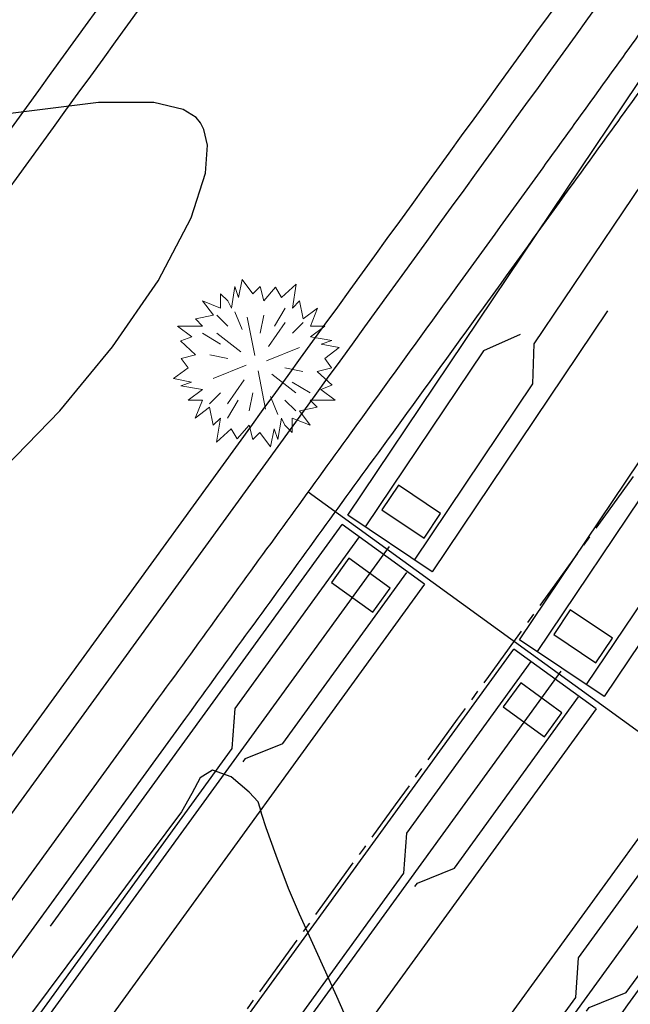
# Model space of a CAD drawing. Units: millimetres. Extents: x 268092 to 285636, y 8656655 to 8668553.
# Drawn here: x 269730 to 269737, y 8665951 to 8665963 of the extents above; entities that cross this region are included whole.
import ezdxf

# ---------------------------------------------------------------- set-up
doc = ezdxf.new("R2010")
doc.units = ezdxf.units.MM
for name, pattern in [('ACAD_ISO03W100', [30, 12, -18]), ('CENTER2', [1.125, 0.75, -0.125, 0.125, -0.125]), ('DASHDOT', [25.4, 12.7, -6.35, 0, -6.35]), ('DASHED', [0.75, 0.5, -0.25])]:
    doc.linetypes.add(name, pattern=pattern)
for name, color, linetype in [('00_Árboles', 7, 'Continuous'), ('02_TIN', 7, 'Continuous'), ('Borde de pista proy', 184, 'Continuous'), ('bordes', 7, 'Continuous'), ('C-ROAD-CNTR', 1, 'CENTER2'), ('ENCOFRADO', 3, 'Continuous'), ('Muros Medio Jersey', 46, 'Continuous'), ('Señalizacion', 252, 'Continuous')]:
    doc.layers.add(name, color=color, linetype=linetype)
doc.layers.add('PLANTAS', color=64, linetype='Continuous', lineweight=5)

# ---------------------------------------------------------------- blocks, each defined once
blk = doc.blocks.new('ARBUST~5')
at = {"layer": 'PLANTAS'}
for p, q in [((-0.04871503003803923, 0.1843103827868759), (-0.03871503003804833, 0.2343103827868731)), ((-0.03871503003804833, 0.2343103827868731), (-0.008715030038047189, 0.194310382786874)), ((0.07128496996196532, 0.1843103827868759), (0.1119099699619426, 0.2211853827868779)), ((0.1012849699619665, 0.1543103827868748), (0.1119099699619426, 0.2211853827868779)), ((-0.0987150300380506, 0.1543103827868748), (-0.0987150300380506, 0.194310382786874)), ((-0.0987150300380506, 0.194310382786874), (-0.07871503003804037, 0.1743103827868779)), ((-0.06871503003804946, 0.1543103827868748), (-0.05871503003805856, 0.21431038278687)), ((-0.05871503003805856, 0.21431038278687), (-0.04871503003803923, 0.1843103827868759)), ((-0.008715030038047189, 0.194310382786874), (0.001284969961943716, 0.2043103827868791)), ((0.001284969961943716, 0.2043103827868791), (0.01128496996196304, 0.21431038278687)), ((0.01128496996196304, 0.21431038278687), (0.02128496996195395, 0.1743103827868779)), ((0.02128496996195395, 0.1743103827868779), (0.05440996996196645, 0.2124353827868717)), ((0.07128496996196532, 0.1843103827868759), (0.05440996996196645, 0.2124353827868717)), ((-0.1487150300380335, 0.1743103827868779), (-0.0987150300380506, 0.1543103827868748)), ((-0.1187150300380324, 0.1343103827868717), (-0.1487150300380335, 0.1743103827868779)), ((-0.07871503003804037, 0.1743103827868779), (-0.06871503003804946, 0.1543103827868748)), ((0.1012849699619665, 0.1543103827868748), (0.1212849699619483, 0.1743103827868779)), ((0.1212849699619483, 0.1743103827868779), (0.1312849699619676, 0.1243103827868737)), ((-0.05871503003805856, 0.1443103827868768), (-0.03871503003804833, 0.09431038278687964)), ((0.08128496996195622, 0.1543103827868748), (0.05128496996195508, 0.1043103827868705)), ((0.1312849699619676, 0.1243103827868737), (0.1712849699619596, 0.1543103827868748)), ((0.1712849699619596, 0.1543103827868748), (0.1512849699619494, 0.1043103827868705)), ((-0.1687150300380438, 0.1243103827868737), (-0.1187150300380324, 0.1343103827868717)), ((-0.1487150300380335, 0.1043103827868705), (-0.1687150300380438, 0.1243103827868737)), ((-0.1087150300380415, 0.1343103827868717), (-0.07871503003804037, 0.1043103827868705)), ((-0.02434003003804719, 0.1293103827868762), (-0.003715030038051736, 0.02243538278687396)), ((0.01128496996196304, 0.08431038278687453), (0.02128496996195395, 0.1343103827868717)), ((0.08128496996195622, 0.1143103827868757), (0.03503496996194144, 0.04743538278687964)), ((0.1312849699619676, 0.1143103827868757), (0.1012849699619665, 0.08431038278687453)), ((-0.1787150300380347, 0.07431038278686941), (-0.2187150300380551, 0.1043103827868705)), ((-0.1487150300380335, 0.1043103827868705), (-0.2180900300380415, 0.1043103827868705)), ((-0.1487150300380335, 0.08431038278687453), (-0.0987150300380506, 0.05431038278687339)), ((-0.1087150300380415, 0.08431038278687453), (-0.04246503003804492, 0.03243538278687907)), ((0.1912849699619414, 0.1043103827868705), (0.1512849699619494, 0.07431038278686941)), ((0.1512849699619494, 0.1043103827868705), (0.1912849699619414, 0.1043103827868705)), ((-0.1687150300380438, 0.02431038278687225), (-0.2099650300380347, 0.06306038278687964)), ((-0.1787150300380347, 0.07431038278686941), (-0.2093400300380495, 0.06306038278687964)), ((0.1512849699619494, 0.07431038278686941), (0.2112849699619517, 0.0643103827868785)), ((0.2112849699619517, 0.0643103827868785), (0.1812849699619505, 0.05431038278687339)), ((0.1212849699619483, 0.04431038278687538), (0.02940996996196077, 0.00743538278687339)), ((0.1812849699619505, 0.05431038278687339), (0.2312849699619619, 0.04431038278687538)), ((0.2312849699619619, 0.04431038278687538), (0.1912849699619414, 0.01431038278687424)), ((-0.2087150300380358, 0.01431038278687424), (-0.1687150300380438, 0.02431038278687225)), ((-0.1893400300380392, -0.0119396172131232), (-0.2087150300380358, 0.01431038278687424)), ((-0.07871503003804037, 0.01431038278687424), (-0.1287150300380517, 0.02431038278687225)), ((0.1912849699619414, 0.01431038278687424), (0.2100349699619528, -0.0119396172131232)), ((-0.2293400300380313, -0.04193961721312434), (-0.1893400300380392, -0.0119396172131232)), ((-0.1193400300380461, -0.04193961721312434), (-0.02746503003805856, -0.005064617213129452)), ((0.0262849699619494, -0.1269396172131252), (0.005659969961953948, -0.02006461721313002)), ((0.08065996996194258, -0.0119396172131232), (0.1306599699619539, -0.02193961721312832)), ((0.2106599699619665, -0.0119396172131232), (0.170659969961946, -0.02193961721312832)), ((0.170659969961946, -0.02193961721312832), (0.2119099699619653, -0.06068961721312149)), ((-0.1793400300380483, -0.05193961721312945), (-0.2293400300380313, -0.04193961721312434)), ((-0.2093400300380495, -0.06193961721312036), (-0.1793400300380483, -0.05193961721312945)), ((-0.07934003003805401, -0.1119396172131246), (-0.03309003003803923, -0.04506461721312149)), ((0.1106599699619437, -0.08193961721313059), (0.04440996996194713, -0.03006461721312093)), ((0.1506599699619642, -0.08193961721313059), (0.1006599699619528, -0.05193961721312945)), ((-0.1493400300380472, -0.07193961721312547), (-0.2093400300380495, -0.06193961721312036)), ((-0.1893400300380392, -0.1019396172131266), (-0.1493400300380472, -0.07193961721312547)), ((-0.129340030038037, -0.1119396172131246), (-0.09934003003803582, -0.08193961721313059)), ((-0.00934003003803241, -0.08193961721313059), (-0.01934003003805174, -0.1319396172131277)), ((0.1806599699619653, -0.07193961721312547), (0.2112849699619517, -0.06068961721312149)), ((0.1806599699619653, -0.07193961721312547), (0.2206599699619574, -0.1019396172131266)), ((-0.1493400300380472, -0.1019396172131266), (-0.1893400300380392, -0.1019396172131266)), ((-0.1693400300380574, -0.1519396172131238), (-0.1493400300380472, -0.1019396172131266)), ((-0.07934003003805401, -0.1519396172131238), (-0.04934003003805287, -0.1019396172131266)), ((0.06065996996196077, -0.1419396172131258), (0.04065996996195054, -0.0919396172131215)), ((0.1106599699619437, -0.1319396172131277), (0.08065996996194258, -0.1019396172131266)), ((0.1506599699619642, -0.1019396172131266), (0.2200349699619437, -0.1019396172131266)), ((0.1506599699619642, -0.1019396172131266), (0.170659969961946, -0.1219396172131226)), ((-0.129340030038037, -0.1219396172131226), (-0.1693400300380574, -0.1519396172131238)), ((-0.1193400300380461, -0.1719396172131269), (-0.129340030038037, -0.1219396172131226)), ((0.170659969961946, -0.1219396172131226), (0.120659969961963, -0.1319396172131277)), ((0.120659969961963, -0.1319396172131277), (0.1506599699619642, -0.1719396172131269)), ((-0.09934003003803582, -0.1519396172131238), (-0.1193400300380461, -0.1719396172131269)), ((-0.09934003003803582, -0.1519396172131238), (-0.1099650300380404, -0.2188146172131269)), ((0.07065996996195167, -0.1519396172131238), (0.06065996996196077, -0.211939617213126)), ((0.08065996996194258, -0.1719396172131269), (0.07065996996195167, -0.1519396172131238)), ((0.1506599699619642, -0.1719396172131269), (0.1006599699619528, -0.1519396172131238)), ((0.1006599699619528, -0.1519396172131238), (0.1006599699619528, -0.19193961721313)), ((-0.06934003003803468, -0.1819396172131249), (-0.1099650300380404, -0.2188146172131269)), ((-0.06934003003803468, -0.1819396172131249), (-0.05246503003803582, -0.2100646172131277)), ((-0.01934003003805174, -0.1719396172131269), (-0.05246503003803582, -0.2100646172131277)), ((-0.00934003003803241, -0.211939617213126), (-0.01934003003805174, -0.1719396172131269)), ((0.0106599699619494, -0.19193961721313), (0.0006599699619584953, -0.2019396172131209)), ((0.04065996996195054, -0.2319396172131221), (0.0106599699619494, -0.19193961721313)), ((0.05065996996194144, -0.1819396172131249), (0.04065996996195054, -0.2319396172131221)), ((0.06065996996196077, -0.211939617213126), (0.05065996996194144, -0.1819396172131249)), ((0.1006599699619528, -0.19193961721313), (0.08065996996194258, -0.1719396172131269)), ((0.0006599699619584953, -0.2019396172131209), (-0.00934003003803241, -0.211939617213126))]:
    blk.add_line(p, q, dxfattribs=at)
blk = doc.blocks.new('VIA_VIADUCTO')
at = {"color": 4, "flags": 128}
blk.add_lwpolyline([(127.6018473211443, -2097.85860231705, -0.00275159948761892), (125.7995104511501, -2100.740583883598), (120.2620795984985, -2110.11291070655), (114.5302576749818, -2119.282603500411, -0.0006179952986013877), (113.5137244318612, -2120.721236415207, -0.0006005149021256418), (112.3625406702049, -2122.34203585051, -0.0005083418526750556), (111.3008352589095, -2123.829854847863, -0.00046193348408282), (110.1286088848137, -2125.465828573331, -0.0003697021466335664), (109.0806654109037, -2126.923225488514, -0.0003233522073434894), (107.879502187192, -2128.58883259818, -0.0002310622255199582), (106.8758908197051, -2129.97725447081, -0.0001847709318195261), (105.6186648852308, -2131.713490076363, -9.242138270724993e-05), (104.863049173553, -2132.755782445893, -4.618780511331979e-05), (103.3495469216141, -2134.842282099649), (45.21542503818632, -2214.969848239794)], format="xyb", dxfattribs=at)
at = {"color": 253, "true_color": 0xb0b0b0, "flags": 128}
for points in [[(46.05594688787824, -2205.382122021168), (101.2393337983522, -2129.32162017934, 0.0004999998384710834), (105.9066966369865, -2122.874936169013, 0.001000000380893365), (108.1946940310881, -2119.694651994854, 0.002000001352052251), (111.9602719613467, -2114.393748359755, 0.002500006633208607), (114.8921485466417, -2110.186778753996, 0.003500010424490461), (118.3264533060719, -2105.130591901019, 0.004000024923918469), (121.2224356405786, -2100.72623969242, 0.005000034364521099), (124.3610834715655, -2095.760371450335, 0.005500062873248271), (127.0784584124922, -2091.254212928936, 0.006675991458802631), (129.9724250889849, -2086.179772663862), (137.4989327166695, -2069.402797577903), (137.1339760536794, -2069.23907026276), (129.6142896853853, -2086.000840406865, -0.006656928941719722), (126.7336694438127, -2091.051430862397, -0.005500062871025844), (124.0208387902821, -2095.550053697079, -0.005000034365430391), (120.8864650742617, -2100.509159572423, -0.004000024924289037), (117.9939988801489, -2104.908164262772, -0.00350001042423574), (114.5628405825119, -2109.959718707949, -0.002500006632572231), (111.6332510263892, -2114.163406640291, -0.002000001351631843), (107.8695262732217, -2119.461701508611, -0.001000000380548535), (105.5824632805306, -2122.640686877072, -0.0004999998384713674), (100.9155695883092, -2129.086722891778), (45.73218267789343, -2205.147224731743, 0.03085726648014004)], [(49.73286949435715, -2207.721629897133), (104.7602695824462, -2131.876128196716, 0.0004999998384877054), (109.4327343878103, -2125.422397213057, 0.001000000380948691), (111.7308933977038, -2122.227988539264, 0.002000001351712976), (115.5166246289737, -2116.898714570329, 0.002500006633671393), (118.4733726565028, -2112.656056759879, 0.003500010424210366), (121.9418951882981, -2107.549492478371, 0.004006619982364704), (124.8808942451142, -2103.079589894041, -0.009404057238676397), (127.9408496673568, -2098.070938743651, 0.00433875490729526), (130.8337434069836, -2093.280322818086, 0.006283709381693017), (133.8584545531776, -2088.005385411903), (141.4673277531983, -2071.184461319819), (141.1028797637555, -2071.019604828209), (133.5008771521971, -2087.825340121984, -0.00626618357260353), (130.489410466922, -2093.076767168939, -0.004336169699789554), (127.6018473211443, -2097.85860231705, 0.009385082624708206), (124.5401449832716, -2102.869905877858, -0.004000024924940212), (121.609440762375, -2107.32706483826, -0.003500010423976466), (118.1440646923729, -2112.428996713832, -0.002500006633796183), (115.1896036940161, -2116.668372849002, -0.002000001351759458), (111.4057256398955, -2121.995038051158, -0.001000000380989793), (109.1085010314127, -2125.188147922978, -0.0004999998384879907), (104.4365053724032, -2131.641230907291), (49.40910528437234, -2207.486732607707, 0.03085726645002184)]]:
    blk.add_lwpolyline(points, format="xyb", dxfattribs=at)
at = {"layer": 'bordes', "color": 4}
blk.add_lwpolyline([(41.73662255543157, -2220.445908623724), (103.6733111316571, -2135.077179389074, 4.618780512625649e-05), (105.1868567772326, -2132.990619912744, 9.24213827285942e-05), (105.9425592836924, -2131.948207819834, 0.0001847709319118817), (107.1999586058664, -2130.211732763797, 0.0002310622255313295), (108.203786550439, -2128.823011273518, 0.0003233522073281851), (109.4052523918217, -2127.156984534115, 0.0003697021465644988), (110.4535411952529, -2125.699107361957, 0.0004619334841955696), (111.6261980514973, -2124.06253284961, 0.0005083418526145701), (112.688375910162, -2122.574051789939, 0.0006005149022595138), (113.8401160473004, -2120.952469011769, 0.0006218709029933191), (114.8635871779989, -2119.503993535414), (120.6039178058272, -2110.320688629523), (126.1407679049298, -2100.949344756082, 0.002746628988255051), (127.9421505811042, -2098.068825272843, 0.002856638418511406)], format="xyb", dxfattribs=at)
at = {"layer": 'C-ROAD-CNTR', "color": 0, "linetype": 'CENTER2', "lineweight": -3, "flags": 128}
blk.add_lwpolyline([(-816.5094862123951, -3673.549239240587), (-352.7002019370557, -2833.433874811977), (-347.0394032954355, -2822.166423514485), (-345.851516623341, -2819.77815996483), (-344.6807705766405, -2817.382266938686, 0.05391122827216593), (-314.2028725093696, -2741.665657579899), (-313.3872593019041, -2739.126814378425), (-312.5892924155924, -2736.581598008052), (-312.5591917459387, -2736.484220378101), (-310.5838355467422, -2730.400272525847), (-308.4288136779214, -2724.385369960219, -0.07680919409445197), (-278.7978592401487, -2666.67325251922), (105.7777784968494, -2136.604011766613), (106.1442073952057, -2136.098949471489), (106.5105471901479, -2135.593979345635), (106.8767833225429, -2135.089090827852), (107.2429012408829, -2134.584273366258), (107.6088863991899, -2134.079516423866), (107.9747242572485, -2133.574809465557), (108.3404002789757, -2133.070141976699), (108.7058999316068, -2132.565503457561), (109.0712086850544, -2132.060883415863), (109.4363120108028, -2131.556271379814), (109.8011953810346, -2131.051656899974), (110.1658442678163, -2130.547029539943), (110.5302441420499, -2130.042378887534), (110.8943804727169, -2129.537694549188), (111.2582387258881, -2129.032966151834), (111.6218043640256, -2128.528183352202), (111.9850628447603, -2128.023335833102), (112.347999620426, -2127.518413294107), (112.7106001367792, -2127.013405475765), (113.0728498326498, -2126.508302137256), (113.4347341383109, -2126.003093071282), (113.7962384753628, -2125.497768102214), (114.1573482555686, -2124.992317093536), (114.5180488798651, -2124.486729929224), (114.8783257376635, -2123.980996543542), (115.2381642060936, -2123.475106896833), (115.5975496489555, -2122.969050988555), (115.9564674161375, -2122.462818866596), (116.3149028425105, -2121.956400606781), (116.6728412474622, -2121.449786331505), (117.0302681189496, -2120.942966099828), (122.8258661534637, -2111.671245127916), (128.3589904471883, -2102.30620733276), (128.9277041502646, -2101.404217494652), (129.4930879762978, -2100.500691661611), (130.0550592154614, -2099.59559308365), (130.6135347945965, -2098.688885921612), (131.1684312713915, -2097.780535250902), (131.7196648292593, -2096.87050710246), (132.2671512715751, -2095.958768472075), (132.8108060175437, -2095.045287350193), (133.3505440977751, -2094.130032736808), (133.886280150502, -2093.212974684313), (134.4179284181446, -2092.29408429563), (134.9454027446336, -2091.373333765194), (135.468616572849, -2090.450696399435), (135.9874829429318, -2089.526146635413), (136.5019144908292, -2088.599660066888), (137.0118234471884, -2087.671213474125), (137.5171216372983, -2086.740784840658), (138.0177204812644, -2085.808353381231), (138.5135309944744, -2084.873899571598), (139.0044637889368, -2083.937405154109), (139.4904290755512, -2082.998853191733), (139.9713366658543, -2082.058228066191), (140.4470959756291, -2081.115515518934), (140.917616028164, -2080.170702667907), (141.3828054584446, -2079.22377804108), (141.8425725183915, -2078.274731593207), (142.2968250819249, -2077.323554735631), (142.7454706512508, -2076.370240360498), (143.1884163637878, -2075.414782868698), (143.6255689992104, -2074.457178190351), (144.0568349881214, -2073.497423818335, 0.07616477312258471), (158.0246506200056, -2022.488592799753), (158.1425072968123, -2021.443012554199), (158.254203314078, -2020.396283078939), (158.3598204671289, -2019.348449885845), (158.4594410446589, -2018.299556963146), (158.5531478085904, -2017.249646807089), (158.6410239745164, -2016.198760421947), (158.7231531930156, -2015.146937360987), (158.7996195310843, -2014.094215713441), (158.8705074548488, -2013.040632158518), (158.9359018119285, -2011.986221959814), (158.9958878156031, -2010.931018996984), (159.0505510284565, -2009.87505578436), (159.0999773473013, -2008.818363482133), (159.1442529879278, -2007.760971928015), (159.1834644717164, -2006.702909654006), (159.2176986112026, -2005.644203901291), (159.2470424973289, -2004.584880646318), (159.2715834866976, -2003.524964626878), (159.2914091896382, -2002.464479347691), (159.3066074586241, -2001.403447117656), (159.3172663771547, -2000.341889062896), (159.3234742491622, -1999.279825147241), (159.3253195892903, -1998.217274202034), (159.3228911129409, -1997.154253941029), (159.3162777273683, -1996.09078097716), (159.3055685230647, -1995.02687086165), (159.2908527655527, -1993.962538087741), (159.2722198876436, -1992.89779612422), (159.249759482278, -1991.832657434046), (159.2235612953664, -1990.767133494839), (159.1937150799204, -1989.701234742999), (159.2036181960138, -1978.823766889051), (158.9401245613699, -1967.892877584323), (158.8907667254098, -1967.274671597406), (158.8408636994427, -1966.656382037327), (158.7904331399477, -1966.038007935509), (158.7394927112618, -1965.419548269361), (158.6880600851146, -1964.801001975313), (158.6361529414426, -1964.182367948815), (158.5837889676332, -1963.563645044342), (158.5309858594555, -1962.944832069799), (158.4777613203623, -1962.325927807018), (158.4241330621298, -1961.706930991262), (158.370118804567, -1961.087840331718), (158.3157362756901, -1960.468654498458), (158.2610032121302, -1959.849372129887), (158.2059373587254, -1959.229991838336), (158.1505564691033, -1958.610512200743), (158.0948783054482, -1957.990931771696), (158.0389206387335, -1957.37124908343), (157.9827012487804, -1956.751462634653), (157.9262379246647, -1956.131570912898), (157.8695484644268, -1955.511572372168), (157.8126506753615, -1954.891465453431), (157.7555623741937, -1954.271248586476), (157.6983013873105, -1953.650920167565), (157.6408855507616, -1953.030478596687), (157.5833327100263, -1952.409922249615), (157.5256607210031, -1951.789249487221), (157.4678874493111, -1951.168458674103), (157.4100307712215, -1950.547548150644), (157.3521085727843, -1949.926516259089), (157.2941387510509, -1949.305361334234), (157.2361392133753, -1948.684081703424), (95.00976718036691, -1282.162057358772, -0.01558254096049931), (92.67887249501655, -1244.571047773585), (82.47305112337926, -912.9394043684006), (81.77870465547312, -901.7554702237248), (81.62575084948912, -899.3783565796912), (81.4633008648525, -897.0021735634655, 0.02807577482514661), (75.13537730247481, -830.5237284116447), (74.84524390130537, -828.1597824767232), (74.54561100678984, -825.7967251185328), (73.07275063730776, -814.3864706605673), (36.47040401335107, -586.1823851577938, -0.02700818517320986), (29.62972372199874, -521.2945777345449), (2.996094452915713, 0.1530295051634312)], format="xyb", dxfattribs=at)
blk = doc.blocks.new('*U94')
at = {"color": 8, "linetype": 'DASHDOT', "lineweight": -3, "ltscale": 2}
for p, q in [((50.51215027409892, -7.407180990954792), (-0.3008731950299885, -1.121553846051271)), ((50.20523640432953, -9.888270242985673), (-0.6077870647993671, -3.602643098082157)), ((49.89832253456016, -12.36935949501656), (-0.9147009345687453, -6.083732350113043))]:
    blk.add_line(p, q, dxfattribs=at)
at = {"color": 8, "linetype": 'DASHED', "lineweight": -3, "ltscale": 20}
for p, q in [((50.32494701178506, -7.988605443553173), (50.47226608764485, -6.797682651328358)), ((50.01803314201568, -10.46969469558406), (50.16535221787547, -9.27877190335924))]:
    blk.add_line(p, q, dxfattribs=at)
for points in [[(0.006910746066020657, -0.5550541666301653), (50.47226608718271, -6.797682651271188)], [(50.44157459496085, -7.045791569085875), (47.960485480265, -6.738876875479729), (47.53281984632563, -6.937879311627746), (2.823591323512427, -1.407293037020202), (2.457308468100312, -1.110077585790934), (-0.02378071745672988, -0.8031628533896986)], [(-0.1097168104734709, -1.497867822925034), (2.371372381315243, -1.804782550466608), (2.799037690554024, -1.605780036615873), (47.50826618052628, -7.136366374727276), (47.87454939002109, -7.433581845358068), (50.34689832151121, -7.739415359770671)], [(50.3249470149045, -7.988605443939054), (-0.1404083730121487, -1.745977308231978)], [(-0.300003123703358, -3.036143418661052), (50.16535221741333, -9.278771903302077)], [(50.13466072519147, -9.52688082111676), (47.65357161049563, -9.219966127510622), (47.22590597655626, -9.418968563658638), (2.516677453743048, -3.888382289051088), (2.150394598330933, -3.59116683782182), (-0.3306945872261084, -3.284252105420586)], [(-0.4166306802428497, -3.97895707495592), (2.064458511545864, -4.285871802497494), (2.492123820784645, -4.08686928864676), (47.20135231075689, -9.617455626758161), (47.56763552025171, -9.91467109738896), (50.03998445174184, -10.22050461180156)], [(50.01803314513511, -10.46969469596994), (-0.4473222427815271, -4.227066560262864)], [(-0.6069169934727365, -5.517232670691938), (49.85843834764395, -11.75986115533296)], [(49.82774685542208, -12.00797007314764), (47.34665774072624, -11.70105537954151), (46.91899210678687, -11.90005781568953), (2.209763583973669, -6.369471541081975), (1.843480728561555, -6.072256089852706), (-0.6376084569954874, -5.765341357451472)], [(-0.7235445500122282, -6.460046326986808), (1.757544641776486, -6.76696105452838), (2.185209951015266, -6.567958540677646), (46.89443844098751, -12.09854487878904), (47.26072165048233, -12.39576034941985), (49.73307058197245, -12.70159386383244)]]:
    blk.add_lwpolyline(points, dxfattribs=at)
at = {"color": 8, "lineweight": -3}
for points in [[(50.08885725656567, -7.657114111616643), (50.16251658549326, -7.061652689650391), (49.81516409057864, -7.018684747928404), (49.74150476165106, -7.614146169894664)], [(49.78194338679629, -10.13820336364753), (49.85560271572388, -9.542741941681273), (49.50825022080926, -9.499773999959295), (49.43459089188168, -10.09523542192555)]]:
    blk.add_lwpolyline(points, close=True, dxfattribs=at)
blk = doc.blocks.new('*U15')
at = {"color": 8, "linetype": 'DASHDOT', "lineweight": -3, "ltscale": 2}
for p, q in [((49.42181695635317, -1.149968471378088), (0.3656162790769724, -1.149999676272273)), ((49.565841471543, -3.649966510624165), (0.2751972461056356, -3.649999385176342))]:
    blk.add_line(p, q, dxfattribs=at)
at = {"color": 8, "linetype": 'DASHED', "lineweight": -3, "ltscale": 20}
for points in [[(0.6015251975089324, -1.749999824911356), (0.6015251968104405, -0.5499998237937689), (49.3074088578427, -0.5499770026654005), (49.30740886040384, -1.749977005645633), (0.6015251975089324, -1.750000178813934)], [(49.30740883939087, -0.799977008253336), (46.80740887478113, -0.7999770510941744), (46.40740896206934, -1.049976918846369), (3.501525307370072, -1.049999753013253), (3.101525219278598, -0.7999995835125446), (0.6015251801630495, -0.7999995965510607)], [(0.6015252140981158, -1.499999601393938), (3.101525260664244, -1.499999582767487), (3.501524839962554, -1.249999677762389), (46.40740847231008, -1.24997691065073), (46.80740891244149, -1.499977055937052), (49.29860207658147, -1.499977009370923)], [(0.5111061645375956, -4.249999533815425), (0.5111061638391037, -3.049999532697838), (49.45143337303253, -3.049975041911478), (49.45143337559367, -4.24997504489171), (0.5111061645375956, -4.249999887718003)], [(49.4514333545807, -3.299975047499413), (46.95143338997096, -3.299975090340252), (46.55143347725917, -3.549974958092446), (3.411106274398735, -3.549999461917322), (3.011106186307261, -3.299999292416614), (0.5111061471917127, -3.29999930545513)], [(0.511106181126779, -3.999999310298007), (3.011106227692908, -3.999999291671556), (3.411105806991218, -3.749999386666458), (46.55143298749991, -3.749974949896807), (46.95143342763131, -3.999975095183129), (49.4426265917713, -3.999975048617)]]:
    blk.add_lwpolyline(points, dxfattribs=at)
at = {"color": 8, "lineweight": -3}
for points in [[(1.22652551212134, -1.449999537318945), (1.226525301293192, -0.8499995358288288), (0.8765253016657208, -0.8499996569007635), (0.8765255124938687, -1.44999965839088)], [(1.136106479150003, -3.949999246223014), (1.136106268321855, -3.349999244732898), (0.786106268694384, -3.349999365804833), (0.7861064795225319, -3.949999367294949)]]:
    blk.add_lwpolyline(points, close=True, dxfattribs=at)
blk = doc.blocks.new('viaductoo')
at = {"layer": 'ENCOFRADO'}
blk.add_line((268733.0911481802, 8665957.42876912), (268758.3450299641, 8665939.106582228), dxfattribs=at)
blk.add_blockref('VIA_VIADUCTO', (268627.977187891, 8668089.838545438))
at = {"color": 4, "rotation": 56.11003693362724}
blk.add_blockref('*U15', (268732.7663698215, 8665956.962962303), dxfattribs=at)
at = {"color": 5, "rotation": 61.09011527184735}
blk.add_blockref('*U94', (268703.1420172548, 8665916.14863398), dxfattribs=at)

msp = doc.modelspace()

# ---------------------------------------------------------------- linework, layer by layer
at = {"layer": '02_TIN', "color": 32, "linetype": 'Continuous', "lineweight": -3, "elevation": 27.5}
for points in [[(269729.523760853, 8665957.721842078), (269730.1678434166, 8665958.385326171), (269730.7880479244, 8665959.1381401), (269731.3241116013, 8665959.917145291), (269731.7157716724, 8665960.65920317), (269731.8846325482, 8665961.183818283), (269731.9067573904, 8665961.515796863), (269731.8645039357, 8665961.700261783), (269731.8248298969, 8665961.779922679), (269731.7746512212, 8665961.8419099), (269731.6216190447, 8665961.937804522), (269731.2731024711, 8665962.017239638), (269730.6219520426, 8665962.019146731), (269729.5846560033, 8665961.88913389)], [(269733.7004199796, 8665950.865057476), (269733.4297138422, 8665951.481854344), (269733.1869616703, 8665952.019017031), (269732.9910122296, 8665952.451364147), (269732.8607142858, 8665952.753714286), (269732.7140646913, 8665953.142198622), (269732.5990207737, 8665953.469804175), (269732.5469934641, 8665953.62454902), (269732.5282290279, 8665953.701905444), (269732.5035769231, 8665953.774747252), (269732.3987488512, 8665953.890106166), (269732.1861351061, 8665954.07218245), (269731.9648446328, 8665954.149878532), (269731.8207040596, 8665954.056812664), (269731.7238819163, 8665953.875421118), (269731.6, 8665953.657833334), (269731.4157997509, 8665953.410241252), (269731.0205256733, 8665952.879133418), (269730.4676876679, 8665952.136414338), (269729.8107956353, 8665951.253988529)]]:
    msp.add_lwpolyline(points, dxfattribs=at)
at = {"layer": 'Borde de pista proy', "color": 251, "const_width": 0.2}
msp.add_lwpolyline([(269337.3403837971, 8665426.60072368), (269726.180363297, 8665962.547602488, 0.0006944441527081748), (269732.0021410098, 8665970.595381454, 0.00138889025318557), (269734.8374792982, 8665974.549421716, 0.002777781239909577), (269739.4821233593, 8665981.141963521, 0.00347223970351069), (269743.0631797418, 8665986.362254536, 0.00486113951265621), (269747.2183010568, 8665992.641214818, 0.005555622915096441), (269750.6714437068, 8665998.103322739, 0.006944536345732093), (269754.3576895713, 8666004.27024185, 0.007639057155908753), (269757.4813067476, 8666009.859860418, 0.009027990491289415), (269760.6462629847, 8666015.995086955, 0.009722561113746447), (269763.3144321489, 8666021.680916848, 0.07616477309689187), (269775.7782671413, 8666067.197388193, 0.00972256109531829), (269776.3790355983, 8666073.449337121, 0.009027990461544299), (269776.7812722269, 8666080.341082793, 0.007639057172332184), (269776.9411146683, 8666086.742275693, 0.006944536373786486), (269776.910931095, 8666093.926869534, 0.005555622760087212), (269776.7222572478, 8666100.386220805, 0.004861139340254693), (269776.3456900334, 8666107.90609933, 0.003472239805755977), (269775.9237508722, 8666114.222535841, 0.002777781304088187), (269775.285710184, 8666122.261642154, 0.001388890221918828), (269774.8603507497, 8666127.108563632, 0.0006944441620184832), (269773.9507813175, 8666136.999596125), (269769.6673281336, 8666182.880721627, 0.4512181790590102)], format="xyb", dxfattribs=at)
at = {"layer": 'Borde de pista proy', "color": 251}
msp.add_lwpolyline([(269336.8547374821, 8665426.953069612), (269725.694716982, 8665962.899948422, 0.0006944441527840853), (269731.5155178315, 8665970.946377013, 0.001388890253262631), (269734.3489136635, 8665974.89770841, 0.002777781239827434), (269738.9897181154, 8665981.484800328, 0.003472239703231264), (269742.5660605157, 8665986.698219527, 0.004861139513045418), (269746.7147435768, 8665992.967450721, 0.005555622914778706), (269750.1607614541, 8665998.418288827, 0.006944536345545017), (269753.8384564193, 8666004.570902677, 0.007639057156092519), (269756.9531305142, 8666010.144517874, 0.009027990491285262), (269760.1081540593, 8666016.260490015, 0.009722561113139263), (269762.7664114152, 8666021.925197987, 0.07616477309747187), (269775.182247043, 8666067.266381254, 0.009722561092913912), (269775.7807837442, 8666073.495105222, 0.009027990459949625), (269776.1817580196, 8666080.365222288, 0.00763905717186916), (269776.3411428237, 8666086.748088235, 0.006944536374715545), (269776.3110292664, 8666093.916016141, 0.005555622759779093), (269776.1227447048, 8666100.362040011, 0.004861139340200232), (269775.7467609716, 8666107.87026668, 0.003472239805160528), (269775.3253772369, 8666114.178388445, 0.002777781304499985), (269774.6878640008, 8666122.210849034, 0.001388890221529965), (269774.2627959752, 8666127.054449942, 0.0006944441619580689), (269773.3533791638, 8666136.943822773), (269769.2174394906, 8666181.24489461, 0.4512181790599608)], format="xyb", dxfattribs=at)
at = {"layer": 'Muros Medio Jersey', "ltscale": 1.5}
for points in [[(269674.0331347788, 8665884.456423417), (269729.2165216893, 8665960.516925259, 0.0004999998384710834), (269733.883884528, 8665966.963609269, 0.001000000380893365), (269736.1718819221, 8665970.143893443, 0.002000001352052251), (269739.9374598523, 8665975.444797078, 0.002500006633208607), (269742.8693364376, 8665979.651766684, 0.003500010424490461), (269746.303641197, 8665984.707953537, 0.004000024923918469), (269749.1996235315, 8665989.112305745, 0.005000034364521099), (269752.3382713625, 8665994.078173988, 0.005500062873248271), (269755.0556463035, 8665998.584332509, 0.006675991458802631), (269757.94961298, 8666003.658772774), (269766.2232596866, 8666020.101667233), (269765.8575496383, 8666020.265007682), (269757.5914775764, 8666003.837705031, -0.006656928941719722), (269754.7108573348, 8665998.787114576, -0.005500062871025844), (269751.9980266812, 8665994.28849174, -0.005000034365430391), (269748.8636529652, 8665989.329385865, -0.004000024924289037), (269745.9711867711, 8665984.930381175, -0.00350001042423574), (269742.5400284735, 8665979.87882673, -0.002500006632572231), (269739.6104389174, 8665975.675138798, -0.002000001351631843), (269735.8467141642, 8665970.37684393, -0.001000000380548535), (269733.5596511715, 8665967.19785856, -0.0004999998384713674), (269728.8927574793, 8665960.751822546), (269673.7093705689, 8665884.691320706, 0.03085726648014004)], [(269677.7100573853, 8665882.11691554), (269732.7374574734, 8665957.962417241, 0.0004999998384877054), (269737.4099222788, 8665964.416148225, 0.001000000380948691), (269739.7080812887, 8665967.610556899, 0.002000001351712976), (269743.4938125199, 8665972.939830868, 0.002500006633671393), (269746.4505605475, 8665977.182488678, 0.003500010424210366), (269749.9190830793, 8665982.28905296, 0.004006619982364704), (269752.8580821361, 8665986.758955544, -0.009404057238676397), (269755.9180375583, 8665991.767606694, 0.00433875490729526), (269758.810931298, 8665996.55822262, 0.006283709381693017), (269761.8356424441, 8666001.833160026), (269769.4445156442, 8666018.654084118), (269769.0800676547, 8666018.81894061), (269761.4780650432, 8666002.013205316, -0.00626618357260353), (269758.4665983579, 8665996.761778269, -0.004336169699789554), (269755.5790352121, 8665991.97994312, 0.009385082624708206), (269752.5173328742, 8665986.96863956, -0.004000024924940212), (269749.5866286533, 8665982.5114806, -0.003500010423976466), (269746.1212525833, 8665977.409548724, -0.002500006633796183), (269743.166791585, 8665973.170172589, -0.002000001351759458), (269739.3829135309, 8665967.843507387, -0.001000000380989793), (269737.0856889224, 8665964.650397515, -0.0004999998384879907), (269732.4136932634, 8665958.19731453), (269677.3862931753, 8665882.35181283, 0.03085726645002184)], [(269755.5790352121, 8665991.97994312, -0.00275159948761892), (269753.7766983421, 8665989.097961554), (269748.2392674895, 8665979.725634731), (269742.5074455659, 8665970.555941937, -0.0006179952986013877), (269741.4909123228, 8665969.117309023, -0.0006005149021256418), (269740.3397285612, 8665967.496509587, -0.0005083418526750556), (269739.2780231499, 8665966.00869059, -0.00046193348408282), (269738.1057967758, 8665964.372716865, -0.0003697021466335664), (269737.0578533019, 8665962.91531995, -0.0003233522073434894), (269735.8566900782, 8665961.24971284, -0.0002310622255199582), (269734.8530787107, 8665959.861290967, -0.0001847709318195261), (269733.5958527762, 8665958.125055362, -9.242138270724993e-05), (269732.8402370645, 8665957.082762992, -4.618780511331979e-05), (269731.3267348126, 8665954.996263338), (269673.1926129292, 8665874.868697198)], [(269673.516377139, 8665874.633799909), (269731.6504990226, 8665954.761366049, 4.618780512625649e-05), (269733.1640446682, 8665956.847925525, 9.24213827285942e-05), (269733.9197471747, 8665957.890337618, 0.0001847709319118817), (269735.1771464968, 8665959.626812674, 0.0002310622255313295), (269736.1809744414, 8665961.015534164, 0.0003233522073281851), (269737.3824402828, 8665962.681560904, 0.0003697021465644988), (269738.4307290862, 8665964.139438076, 0.0004619334841955696), (269739.6033859425, 8665965.776012588, 0.0005083418526145701), (269740.6655638011, 8665967.264493648, 0.0006005149022595138), (269741.8173039383, 8665968.886076426, 0.0006218709029933191), (269742.840775069, 8665970.334551902), (269748.5811056968, 8665979.517856808), (269754.1179557959, 8665988.889200682, 0.002746628988255051), (269755.9193384721, 8665991.769720165, 0.002856638418511406)]]:
    msp.add_lwpolyline(points, format="xyb", dxfattribs=at)
at = {"layer": 'Señalizacion', "linetype": 'ACAD_ISO03W100', "ltscale": 0.2}
for points in [[(269355.0070844315, 8665418.93714172), (269739.5827221684, 8665949.006382473, 4.618780513866193e-05), (269741.0973309578, 8665951.094407588, 9.242138268336228e-05), (269741.8551599363, 8665952.139752924, 0.0001847709319637437), (269743.1168072573, 8665953.88209449, 0.0002310622255344039), (269744.1259413442, 8665955.278156634, 0.0003233522073963999), (269745.3348213126, 8665956.95446426, 0.0003697021466147318), (269746.3915706918, 8665958.424107734, 0.0004619334842730272), (269747.5747743616, 8665960.075401511, 0.0005083418523257659), (269748.6485271765, 8665961.580103112, 0.0006005149021814269), (269749.8138985162, 8665963.220877826, 0.0007158156776243425), (269751.0078580693, 8665964.911312206), (269756.9561417763, 8665974.427297696), (269762.4793853757, 8665983.775612015, 0.002627787469949313), (269764.256768342, 8665986.619257744, 0.002856638417634753), (269765.9749484473, 8665989.436473172, 0.003132980103487663), (269767.7390471036, 8665992.408490783, 0.003275455420313805), (269769.3938490178, 8665995.279582435, 0.003551405773134304), (269771.0760078803, 8665998.292485332, 0.003694274147279055), (269772.6548050648, 8666001.219104765, 0.003969832063712114), (269774.2446772878, 8666004.277534101, 0.004113095916461589), (269775.7348788618, 8666007.261111239, 0.00438825826162107), (269777.2213959274, 8666010.368374474, 0.004531919842729626), (269778.6102716982, 8666013.409747971, 0.07616477311000705)], [(269352.0932065411, 8665421.05121732), (269736.6688442781, 8665951.120458072, 4.618780513336693e-05), (269738.1830625252, 8665953.20794479, 9.242138271749096e-05), (269738.9401103507, 8665954.252212608, 0.0001847709319129589), (269740.2001971814, 8665955.992399128, 0.0002310622256215607), (269741.2073820746, 8665957.385764709, 0.0003233522075443999), (269742.4135384846, 8665959.05829568, 0.0003697021466622922), (269743.467179898, 8665960.52361684, 0.0004619334843318533), (269744.6465092283, 8665962.16950354, 0.0005083418524744173), (269745.7160100186, 8665963.668246575, 0.0006005149023207299), (269746.8763739773, 8665965.30197119, 0.0006815286025338388), (269748.0075917373, 8665966.903341303), (269753.8795979103, 8665976.297299003), (269759.407702397, 8665985.653840572, 0.002670799466096691), (269761.1940390021, 8665988.511264348, 0.002856638418193113), (269762.8908004632, 8665991.293360678, 0.00313298010272921)]]:
    msp.add_lwpolyline(points, format="xyb", dxfattribs=at)

# ---------------------------------------------------------------- block references
at = {"color": 4}
msp.add_blockref('viaductoo', (1000, 0), dxfattribs=at)
at = {"layer": '00_Árboles', "xscale": 4.231523550085399, "yscale": 4.231523550085399, "zscale": 4.231523550085399}
msp.add_blockref('ARBUST~5', (269732.4784084829, 8665958.942184428), dxfattribs=at)
msp.add_blockref('ARBUST~5', (269732.4784084829, 8665958.942184428), dxfattribs=at)

doc.saveas('drawing.dxf')
